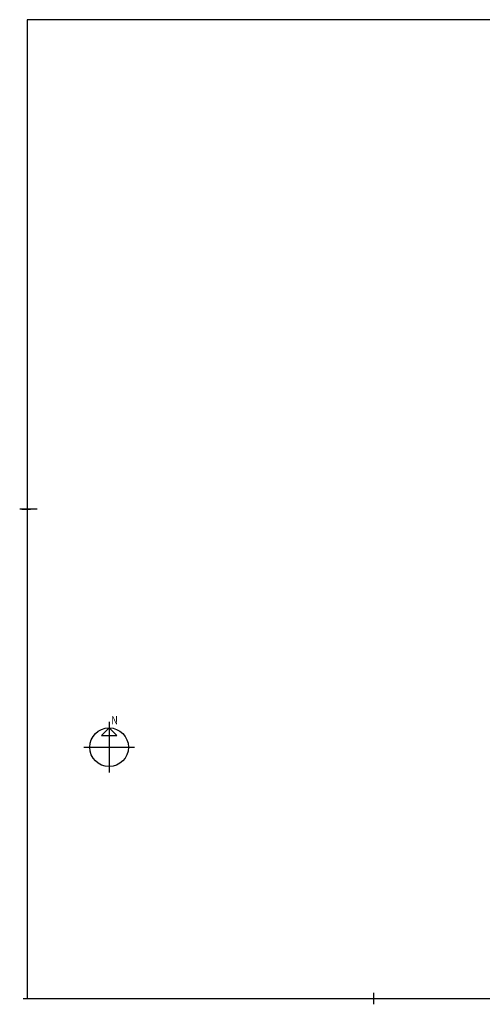
# Model space of a CAD drawing. Extents: x 5451268 to 5451416, y 15558846 to 15558982.
# Drawn here: x 5451268 to 5451296, y 15558923 to 15558982 of the extents above; entities that cross this region are included whole.
import ezdxf

# ---------------------------------------------------------------- set-up
doc = ezdxf.new("R2010")
doc.units = 0
doc.header["$MEASUREMENT"] = 0
doc.layers.get('0').update_dxf_attribs({"color": 5, "linetype": 'CONTINUOUS'})
doc.layers.add('1', color=7, linetype='CONTINUOUS')
doc.layers.add('PROGETTO', color=1, linetype='CONTINUOUS')
doc.styles.add('ROMAND', font='RUSSIAN_1251.shx', dxfattribs={"width": 0.8, "oblique": 15, "height": 2.5})

msp = doc.modelspace()

# ---------------------------------------------------------------- linework, layer by layer
for p, q in [((5451415.786, 15558982.469), (5451268.786, 15558982.469)), ((5451268.786, 15558982.469), (5451268.786, 15558923.069)), ((5451269.395, 15558952.769), (5451268.328, 15558952.769)), ((5451268.458, 15558952.769), (5451268.935, 15558952.769)), ((5451268.508, 15558952.769), (5451268.985, 15558952.769)), ((5451273.752, 15558939.506), (5451273.283, 15558939.037)), ((5451273.752, 15558939.506), (5451274.221, 15558939.037)), ((5451273.283, 15558939.037), (5451274.221, 15558939.037)), ((5451289.786, 15558923.43), (5451289.786, 15558922.732)), ((5451289.786, 15558923.43), (5451289.786, 15558922.732)), ((5451415.786, 15558923.069), (5451268.786, 15558923.069))]:
    msp.add_line(p, q)
at = {"layer": '1'}
for p, q in [((5451273.752, 15558939.874), (5451273.752, 15558936.787)), ((5451272.209, 15558938.33), (5451275.295, 15558938.33)), ((5451269.25, 15558923.069), (5451268.537, 15558923.069))]:
    msp.add_line(p, q, dxfattribs=at)
msp.add_circle((5451273.752, 15558938.33), 1.175, dxfattribs=at)

# ---------------------------------------------------------------- texts
at = {"layer": 'PROGETTO', "style": 'ROMAND', "width": 0.8}
msp.add_text('N', height=0.5, dxfattribs=at).set_placement((5451273.886, 15558939.721))

doc.saveas('drawing.dxf')
